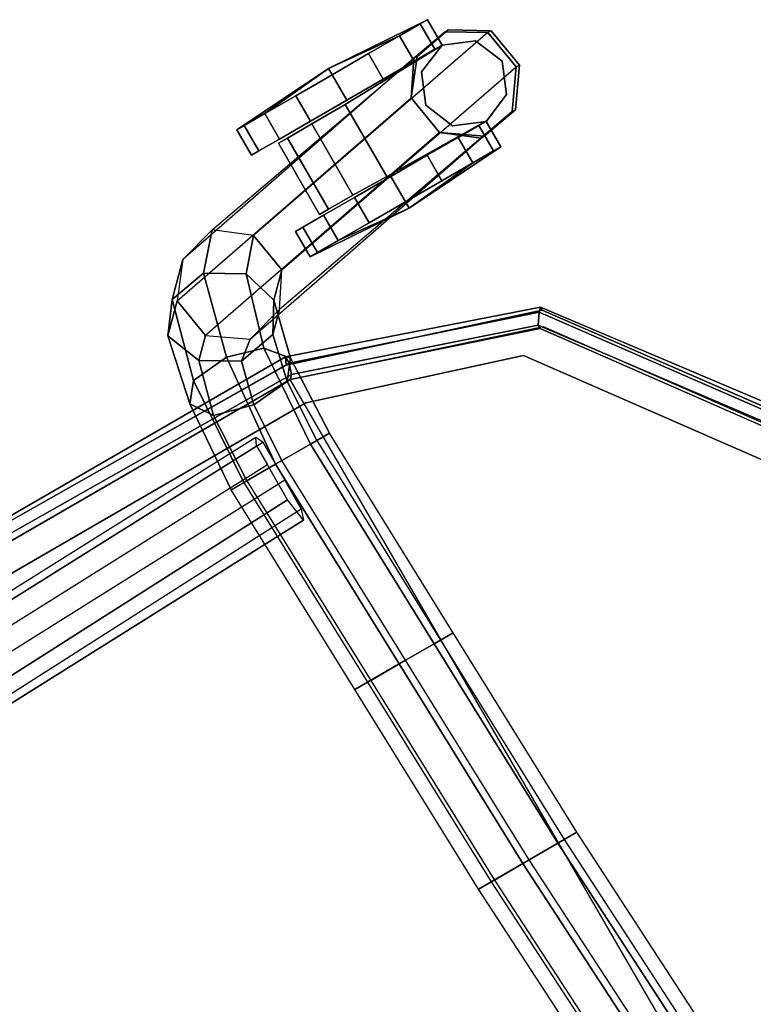
# Model space of a CAD drawing. Units: inches. Extents: x -2 to 491, y -6 to 302.
# Drawn here: x 94 to 100, y 103 to 111 of the extents above; entities that cross this region are included whole.
import ezdxf

# ---------------------------------------------------------------- set-up
doc = ezdxf.new("R2010")
doc.units = ezdxf.units.IN
doc.header["$MEASUREMENT"] = 0
for name, color, linetype in [('SEAT-BACK', 5, 'Continuous'), ('SEAT-CASTER', 5, 'Continuous'), ('SEAT-FABRIC', 5, 'Continuous'), ('SEAT-FRAME', 5, 'Continuous'), ('SEAT-GLIDE', 5, 'Continuous')]:
    doc.layers.add(name, color=color, linetype=linetype)

# ---------------------------------------------------------------- blocks, each defined once
blk = doc.blocks.new('1wc420p_0t')
at = {"layer": 'SEAT-BACK'}
for points in [[(4.9688, 9.3125, 17.4688), (4.9375, 9.2812, 18.0938), (8.1875, 9.25, 18.2188), (8.2188, 9.3125, 17.5938)], [(4.9688, 9.3125, 17.4688), (8.2188, 9.3125, 17.5938), (8.2188, 9.25, 17.4375), (4.9688, 9.2812, 17.3125)], [(8.2188, 9.3125, 17.5938), (8.1875, 9.25, 18.2188), (10.3125, 8.5625, 17.8438), (10.3125, 8.5938, 17.2188)], [(8.2188, 9.3125, 17.5938), (10.3125, 8.5938, 17.2188), (10.2812, 8.5625, 17.0938), (8.2188, 9.25, 17.4375)], [(4.9688, 9.1875, 17.3125), (4.9688, 9.2812, 17.3125), (8.2188, 9.25, 17.4375), (8.1875, 9.1562, 17.4375)], [(8.1875, 9.1562, 17.4375), (8.2188, 9.25, 17.4375), (10.2812, 8.5625, 17.0938), (10.2188, 8.4688, 17.0938)], [(4.9688, 9.1875, 17.3125), (8.1875, 9.1562, 17.4375), (8.1562, 9.125, 17.5938), (4.9688, 9.125, 17.4688)], [(8.1875, 9.1562, 17.4375), (10.2188, 8.4688, 17.0938), (10.2188, 8.4375, 17.2188), (8.1562, 9.125, 17.5938)], [(10.2812, 8.5625, 17.0938), (11.875, 6.4062, 16.375), (11.8125, 6.3438, 16.375), (10.2188, 8.4688, 17.0938)], [(10.2812, 8.5625, 17.0938), (10.3125, 8.5938, 17.2188), (11.9375, 6.4375, 16.5), (11.875, 6.4062, 16.375)], [(10.3125, 8.5625, 17.8438), (11.9062, 6.4062, 17.1562), (11.9375, 6.4375, 16.5), (10.3125, 8.5938, 17.2188)], [(10.2188, 8.4375, 17.2188), (10.2188, 8.4688, 17.0938), (11.8125, 6.3438, 16.375), (11.7812, 6.3125, 16.5)]]:
    blk.add_3dface(points, dxfattribs=at)
for points, invisible_edges in [([(4.9375, 9.2812, 18.0938), (4.9224, 8.8827, 18.0938), (8.1724, 8.8883, 18.2188), (8.1875, 9.25, 18.2188)], 5), ([(10.3125, 8.5625, 17.8438), (8.1875, 9.25, 18.2188), (8.1724, 8.8883, 18.2188), (9.9818, 8.3095, 17.9002)], 10), ([(8.1562, 9.125, 17.5938), (10.2188, 8.4375, 17.2188), (10.0938, -8.2812, 17.2188), (8.1875, -8.875, 17.5938)], 2), ([(11.9062, 6.4062, 17.1562), (10.3125, 8.5625, 17.8438), (9.9818, 8.3095, 17.9002), (11.5515, 6.1781, 17.2893)], 10), ([(11.7812, 6.3125, 16.5), (11.75, -6.125, 16.5), (10.0938, -8.2812, 17.2188), (10.2188, 8.4375, 17.2188)], 5)]:
    blk.add_3dface(points, dxfattribs=dict(at, invisible_edges=invisible_edges))
at = {"layer": 'SEAT-CASTER'}
for points in [[(8.827, 11.196, 0.9375), (8.8984, 11.196, 1.2963), (9.1016, 11.196, 1.6004), (9.7645, 11.2585, 0.9375)], [(9.1016, 11.196, 0.2746), (8.8984, 11.196, 0.5787), (8.827, 11.196, 0.9375), (9.7645, 11.2585, 0.9375)], [(9.1016, 11.196, 1.6004), (9.4057, 11.196, 1.8036), (9.7645, 11.196, 1.875), (9.7645, 11.2585, 0.9375)], [(9.7645, 11.196), (9.4057, 11.196, 0.0714), (9.1016, 11.196, 0.2746), (9.7645, 11.2585, 0.9375)], [(10.4274, 11.196, 0.2746), (10.1233, 11.196, 0.0714), (9.7645, 11.196), (9.7645, 11.2585, 0.9375)], [(10.702, 11.196, 0.9375), (10.6306, 11.196, 0.5787), (10.4274, 11.196, 0.2746), (9.7645, 11.2585, 0.9375)], [(10.4274, 11.196, 1.6004), (10.6306, 11.196, 1.2963), (10.702, 11.196, 0.9375), (9.7645, 11.2585, 0.9375)], [(9.7645, 11.196, 1.875), (10.1233, 11.196, 1.8036), (10.4274, 11.196, 1.6004), (9.7645, 11.2585, 0.9375)], [(8.8984, 10.946, 1.2963), (8.8984, 11.196, 1.2963), (8.827, 11.196, 0.9375), (8.827, 10.946, 0.9375)], [(8.827, 10.946, 0.9375), (8.827, 11.196, 0.9375), (8.8984, 11.196, 0.5787), (8.8984, 10.946, 0.5787)], [(8.8984, 10.946, 0.5787), (8.8984, 11.196, 0.5787), (9.1016, 11.196, 0.2746), (9.1016, 10.946, 0.2746)], [(9.1016, 10.946, 1.6004), (9.1016, 11.196, 1.6004), (8.8984, 11.196, 1.2963), (8.8984, 10.946, 1.2963)], [(9.1016, 10.946, 0.2746), (9.1016, 11.196, 0.2746), (9.4057, 11.196, 0.0714), (9.4057, 10.946, 0.0714)], [(9.4057, 10.946, 1.8036), (9.4057, 11.196, 1.8036), (9.1016, 11.196, 1.6004), (9.1016, 10.946, 1.6004)], [(9.4057, 10.946, 0.0714), (9.4057, 11.196, 0.0714), (9.7645, 11.196), (9.7645, 10.946)], [(9.7645, 10.946, 1.875), (9.7645, 11.196, 1.875), (9.4057, 11.196, 1.8036), (9.4057, 10.946, 1.8036)], [(9.7645, 10.946), (9.7645, 11.196), (10.1233, 11.196, 0.0714), (10.1233, 10.946, 0.0714)], [(10.1233, 10.946, 1.8036), (10.1233, 11.196, 1.8036), (9.7645, 11.196, 1.875), (9.7645, 10.946, 1.875)], [(10.4274, 10.946, 1.6004), (10.4274, 11.196, 1.6004), (10.1233, 11.196, 1.8036), (10.1233, 10.946, 1.8036)], [(10.1233, 10.946, 0.0714), (10.1233, 11.196, 0.0714), (10.4274, 11.196, 0.2746), (10.4274, 10.946, 0.2746)], [(10.4274, 10.946, 0.2746), (10.4274, 11.196, 0.2746), (10.6306, 11.196, 0.5787), (10.6306, 10.946, 0.5787)], [(10.6306, 10.946, 1.2963), (10.6306, 11.196, 1.2963), (10.4274, 11.196, 1.6004), (10.4274, 10.946, 1.6004)], [(10.702, 10.946, 0.9375), (10.702, 11.196, 0.9375), (10.6306, 11.196, 1.2963), (10.6306, 10.946, 1.2963)], [(10.6306, 10.946, 0.5787), (10.6306, 11.196, 0.5787), (10.702, 11.196, 0.9375), (10.702, 10.946, 0.9375)], [(9.077, 10.9192, 0.9063), (9.077, 10.2192, 0.9063), (9.1649, 10.2192, 1.2344), (9.1649, 10.9192, 1.2344)], [(9.1649, 10.9192, 0.5781), (9.1649, 10.2192, 0.5781), (9.077, 10.2192, 0.9063), (9.077, 10.9192, 0.9063)], [(9.4051, 10.9192, 0.3379), (9.4051, 10.2192, 0.3379), (9.1649, 10.2192, 0.5781), (9.1649, 10.9192, 0.5781)], [(9.1649, 10.9192, 1.2344), (9.1649, 10.2192, 1.2344), (9.4051, 10.2192, 1.4746), (9.4051, 10.9192, 1.4746)], [(9.7332, 10.9223, 0.25), (9.7332, 10.2113, 0.25), (9.4051, 10.2192, 0.3379), (9.4051, 10.9192, 0.3379)], [(9.4051, 10.9192, 1.4746), (9.4051, 10.2192, 1.4746), (9.7332, 10.2113, 1.5625), (9.7332, 10.9223, 1.5625)], [(10.4368, 10.8362, 1.562), (10.4368, 10.8362, 1.625), (10.702, 10.946, 1.625), (10.702, 10.9443, 1.5625)], [(10.9672, 10.8362, 0.25), (10.702, 10.946, 0.25), (10.702, 10.946, 1.625), (10.9672, 10.8362, 1.625)], [(10.4368, 10.8362, 1.562), (10.327, 10.571, 1.562), (10.327, 10.571, 1.625), (10.4368, 10.8362, 1.625)], [(11.077, 10.571, 0.25), (10.9672, 10.8362, 0.25), (10.9672, 10.8362, 1.625), (11.077, 10.571, 1.625)], [(10.327, 10.571, 1.562), (10.4368, 10.3058, 1.562), (10.4368, 10.3058, 1.625), (10.327, 10.571, 1.625)], [(10.9672, 10.3058, 0.25), (11.077, 10.571, 0.25), (11.077, 10.571, 1.625), (10.9672, 10.3058, 1.625)], [(10.702, 10.1973, 1.5625), (10.702, 10.196, 1.625), (10.4368, 10.3058, 1.625), (10.4368, 10.3058, 1.562)], [(10.702, 10.196, 0.25), (10.9672, 10.3058, 0.25), (10.9672, 10.3058, 1.625), (10.702, 10.196, 1.625)], [(8.827, 10.196, 0.9375), (8.827, 9.946, 0.9375), (8.8984, 9.946, 1.2963), (8.8984, 10.196, 1.2963)], [(8.8984, 10.196, 0.5787), (8.8984, 9.946, 0.5787), (8.827, 9.946, 0.9375), (8.827, 10.196, 0.9375)], [(9.1016, 10.196, 0.2746), (9.1016, 9.946, 0.2746), (8.8984, 9.946, 0.5787), (8.8984, 10.196, 0.5787)], [(8.8984, 10.196, 1.2963), (8.8984, 9.946, 1.2963), (9.1016, 9.946, 1.6004), (9.1016, 10.196, 1.6004)], [(9.4057, 10.196, 0.0714), (9.4057, 9.946, 0.0714), (9.1016, 9.946, 0.2746), (9.1016, 10.196, 0.2746)], [(9.1016, 10.196, 1.6004), (9.1016, 9.946, 1.6004), (9.4057, 9.946, 1.8036), (9.4057, 10.196, 1.8036)], [(9.7645, 10.196), (9.7645, 9.946), (9.4057, 9.946, 0.0714), (9.4057, 10.196, 0.0714)], [(9.4057, 10.196, 1.8036), (9.4057, 9.946, 1.8036), (9.7645, 9.946, 1.875), (9.7645, 10.196, 1.875)], [(10.1233, 10.196, 0.0714), (10.1233, 9.946, 0.0714), (9.7645, 9.946), (9.7645, 10.196)], [(9.7645, 10.196, 1.875), (9.7645, 9.946, 1.875), (10.1233, 9.946, 1.8036), (10.1233, 10.196, 1.8036)], [(10.1233, 10.196, 1.8036), (10.1233, 9.946, 1.8036), (10.4274, 9.946, 1.6004), (10.4274, 10.196, 1.6004)], [(10.4274, 10.196, 0.2746), (10.4274, 9.946, 0.2746), (10.1233, 9.946, 0.0714), (10.1233, 10.196, 0.0714)], [(10.6306, 10.196, 0.5787), (10.6306, 9.946, 0.5787), (10.4274, 9.946, 0.2746), (10.4274, 10.196, 0.2746)], [(10.4274, 10.196, 1.6004), (10.4274, 9.946, 1.6004), (10.6306, 9.946, 1.2963), (10.6306, 10.196, 1.2963)], [(10.6306, 10.196, 1.2963), (10.6306, 9.946, 1.2963), (10.702, 9.946, 0.9375), (10.702, 10.196, 0.9375)], [(10.702, 10.196, 0.9375), (10.702, 9.946, 0.9375), (10.6306, 9.946, 0.5787), (10.6306, 10.196, 0.5787)], [(9.1016, 9.946, 1.6004), (8.8984, 9.946, 1.2963), (8.827, 9.946, 0.9375), (9.7645, 9.8835, 0.9375)], [(8.827, 9.946, 0.9375), (8.8984, 9.946, 0.5787), (9.1016, 9.946, 0.2746), (9.7645, 9.8835, 0.9375)], [(9.7645, 9.946, 1.875), (9.4057, 9.946, 1.8036), (9.1016, 9.946, 1.6004), (9.7645, 9.8835, 0.9375)], [(9.1016, 9.946, 0.2746), (9.4057, 9.946, 0.0714), (9.7645, 9.946), (9.7645, 9.8835, 0.9375)], [(9.7645, 9.946), (10.1233, 9.946, 0.0714), (10.4274, 9.946, 0.2746), (9.7645, 9.8835, 0.9375)], [(10.4274, 9.946, 0.2746), (10.6306, 9.946, 0.5787), (10.702, 9.946, 0.9375), (9.7645, 9.8835, 0.9375)], [(10.702, 9.946, 0.9375), (10.6306, 9.946, 1.2963), (10.4274, 9.946, 1.6004), (9.7645, 9.8835, 0.9375)], [(10.4274, 9.946, 1.6004), (10.1233, 9.946, 1.8036), (9.7645, 9.946, 1.875), (9.7645, 9.8835, 0.9375)]]:
    blk.add_3dface(points, dxfattribs=at)
for points, invisible_edges in [([(8.827, 10.946, 0.9375), (10.6306, 10.946, 0.5787), (10.702, 10.946, 0.9375), (8.8984, 10.946, 1.2963)], 5), ([(8.827, 10.946, 0.9375), (8.8984, 10.946, 0.5787), (10.4274, 10.946, 0.2746), (10.6306, 10.946, 0.5787)], 10), ([(9.1016, 10.946, 1.6004), (8.8984, 10.946, 1.2963), (10.702, 10.946, 0.9375), (10.6306, 10.946, 1.2963)], 10), ([(9.1016, 10.946, 0.2746), (10.1233, 10.946, 0.0714), (10.4274, 10.946, 0.2746), (8.8984, 10.946, 0.5787)], 5), ([(9.1649, 10.9192, 1.2344), (9.1649, 10.9192, 0.5781), (9.077, 10.9192, 0.9063), (9.1649, 10.9192, 1.2344)], 1), ([(9.1016, 10.946, 1.6004), (10.6306, 10.946, 1.2963), (10.4274, 10.946, 1.6004), (9.4057, 10.946, 1.8036)], 5), ([(9.1016, 10.946, 0.2746), (9.4057, 10.946, 0.0714), (9.7645, 10.946), (10.1233, 10.946, 0.0714)], 8), ([(9.1649, 10.9192, 1.2344), (9.4051, 10.9192, 1.4746), (9.4051, 10.9192, 0.3379), (9.1649, 10.9192, 0.5781)], 10), ([(9.7332, 10.9223, 1.5625), (9.7332, 10.9223, 0.25), (9.4051, 10.9192, 0.3379), (9.4051, 10.9192, 1.4746)], 5), ([(9.7645, 10.946, 1.875), (9.4057, 10.946, 1.8036), (10.4274, 10.946, 1.6004), (10.1233, 10.946, 1.8036)], 2), ([(10.702, 10.946, 0.25), (10.702, 10.196, 0.25), (9.7332, 10.2113, 0.25), (9.7332, 10.9223, 0.25)], 1), ([(9.7332, 10.9223, 1.5625), (10.702, 10.9443, 1.5625), (10.702, 10.946, 0.25), (9.7332, 10.9223, 0.25)], 8), ([(9.7332, 10.9223, 1.5625), (9.7332, 10.2113, 1.5625), (10.702, 10.1973, 1.5625), (10.702, 10.9443, 1.5625)], 4), ([(10.4368, 10.8362, 1.625), (10.702, 10.196, 1.625), (10.9672, 10.3058, 1.625), (10.702, 10.946, 1.625)], 5), ([(10.702, 10.196, 0.25), (10.702, 10.946, 0.25), (10.9672, 10.8362, 0.25), (10.9672, 10.3058, 0.25)], 5), ([(10.9672, 10.8362, 1.625), (10.702, 10.946, 1.625), (10.9672, 10.3058, 1.625), (11.077, 10.571, 1.625)], 2), ([(10.4368, 10.8362, 1.625), (10.327, 10.571, 1.625), (10.4368, 10.3058, 1.625), (10.702, 10.196, 1.625)], 8), ([(11.077, 10.571, 0.25), (10.9672, 10.3058, 0.25), (10.9672, 10.8362, 0.25)], 2), ([(10.4274, 10.196, 1.6004), (10.6306, 10.196, 1.2963), (8.827, 10.196, 0.9375), (8.8984, 10.196, 1.2963)], 10), ([(10.702, 10.196, 0.9375), (8.8984, 10.196, 0.5787), (8.827, 10.196, 0.9375), (10.6306, 10.196, 1.2963)], 5), ([(10.4274, 10.196, 1.6004), (8.8984, 10.196, 1.2963), (9.1016, 10.196, 1.6004), (10.1233, 10.196, 1.8036)], 5), ([(10.702, 10.196, 0.9375), (10.6306, 10.196, 0.5787), (9.1016, 10.196, 0.2746), (8.8984, 10.196, 0.5787)], 10), ([(9.077, 10.2192, 0.9063), (9.1649, 10.2192, 0.5781), (9.1649, 10.2192, 1.2344)], 2), ([(10.4274, 10.196, 0.2746), (9.4057, 10.196, 0.0714), (9.1016, 10.196, 0.2746), (10.6306, 10.196, 0.5787)], 5), ([(9.7645, 10.196, 1.875), (10.1233, 10.196, 1.8036), (9.1016, 10.196, 1.6004), (9.4057, 10.196, 1.8036)], 2), ([(9.4051, 10.2192, 0.3379), (9.4051, 10.2192, 1.4746), (9.1649, 10.2192, 1.2344), (9.1649, 10.2192, 0.5781)], 5), ([(9.4051, 10.2192, 0.3379), (9.7332, 10.2113, 0.25), (9.7332, 10.2113, 1.5625), (9.4051, 10.2192, 1.4746)], 10), ([(10.4274, 10.196, 0.2746), (10.1233, 10.196, 0.0714), (9.7645, 10.196), (9.4057, 10.196, 0.0714)], 8), ([(10.702, 10.196, 0.25), (10.702, 10.1973, 1.5625), (9.7332, 10.2113, 1.5625), (9.7332, 10.2113, 0.25)], 4)]:
    blk.add_3dface(points, dxfattribs=dict(at, invisible_edges=invisible_edges))
at = {"layer": 'SEAT-FABRIC'}
for points, invisible_edges in [([(4.9375, -8.9062, 18.0312), (-0.125, -8.6562, 17.6562), (-0.0625, 8.8438, 17.6562), (4.9688, 9.125, 18.0312)], 10), ([(8.1875, -8.875, 18.1562), (4.9375, -8.9062, 18.0312), (4.9688, 9.125, 18.0312), (8.1562, 9.125, 18.1562)], 10), ([(10.125, -8.2812, 17.75), (8.1875, -8.875, 18.1562), (8.1562, 9.125, 18.1562), (10.25, 8.4375, 17.75)], 10), ([(-0.125, -8.6562, 17.6562), (-2.0938, -8.3125, 17.5312), (-2.25, 8.4688, 17.5), (-0.0625, 8.8438, 17.6562)], 10), ([(4.9224, 8.8827, 18.0938), (-0.1397, 8.6239, 17.75), (-0.125, -8.3336, 17.75), (4.9375, -8.5836, 18.0938)], 10), ([(4.9224, 8.8827, 18.0938), (4.9375, -8.5836, 18.0938), (8.1875, -8.5836, 18.2188), (8.1724, 8.8883, 18.2188)], 5), ([(8.1724, 8.8883, 18.2188), (8.1875, -8.5836, 18.2188), (9.996, -8.0017, 17.9002), (9.9818, 8.3095, 17.9002)], 5), ([(-2.0425, 8.2924, 17.6057), (-2.0284, -8.0055, 17.6057), (-0.125, -8.3336, 17.75), (-0.1397, 8.6239, 17.75)], 5), ([(11.75, -6.125, 17.0625), (10.125, -8.2812, 17.75), (10.25, 8.4375, 17.75), (11.8125, 6.3125, 17.0625)], 10), ([(11.5515, 6.1781, 17.2893), (9.9818, 8.3095, 17.9002), (9.996, -8.0017, 17.9002), (11.562, -5.8676, 17.2893)], 10)]:
    blk.add_3dface(points, dxfattribs=dict(at, invisible_edges=invisible_edges))
at = {"layer": 'SEAT-FRAME'}
for points in [[(10.7812, 11.0312, 4.5312), (10.4375, 10.9688, 4.4375), (7.875, 10.4688, 15.5625), (8.2188, 10.5625, 15.6562)], [(8.5, 10.3438, 15.75), (8.2188, 10.5625, 15.6562), (10.7812, 11.0312, 4.5312), (11.0938, 10.8438, 4.625)], [(10.8125, 11.0312, 4.125), (10.4688, 10.9688, 4.125), (10.4375, 10.9688, 4.4375), (10.7812, 11.0312, 4.5312)], [(10.8125, 11.0312, 3.625), (10.4688, 10.9688, 3.625), (10.4688, 10.9688, 4.125), (10.8125, 11.0312, 4.125)], [(11.0938, 10.8438, 4.625), (10.7812, 11.0312, 4.5312), (10.8125, 11.0312, 4.125), (11.125, 10.8438, 4.125)], [(11.125, 10.8438, 4.125), (10.8125, 11.0312, 4.125), (10.8125, 11.0312, 3.625), (11.125, 10.8438, 3.625)], [(7.875, 10.4688, 15.5625), (7.6562, 10.1875, 15.5312), (10.25, 10.6875, 4.4062), (10.4375, 10.9688, 4.4375)], [(10.4375, 10.9688, 4.4375), (10.25, 10.6875, 4.4062), (10.25, 10.6875, 4.125), (10.4688, 10.9688, 4.125)], [(10.25, 10.6875, 4.125), (10.25, 10.6875, 3.625), (10.4688, 10.9688, 3.625), (10.4688, 10.9688, 4.125)], [(11.1562, 10.4688, 4.625), (11.0938, 10.8438, 4.625), (8.5, 10.3438, 15.75), (8.5625, 9.9688, 15.75)], [(11.1875, 10.4688, 4.125), (11.125, 10.8438, 4.125), (11.0938, 10.8438, 4.625), (11.1562, 10.4688, 4.625)], [(11.1875, 10.4688, 3.625), (11.125, 10.8438, 3.625), (11.125, 10.8438, 4.125), (11.1875, 10.4688, 4.125)], [(10.25, 10.6875, 4.4062), (10.3125, 10.3125, 4.4062), (7.7188, 9.8125, 15.5312), (7.6562, 10.1875, 15.5312)], [(10.25, 10.6875, 4.125), (10.3125, 10.3125, 4.125), (10.3125, 10.3125, 4.4062), (10.25, 10.6875, 4.4062)], [(10.25, 10.6875, 3.625), (10.3125, 10.3125, 3.625), (10.3125, 10.3125, 4.125), (10.25, 10.6875, 4.125)], [(7.875, 10.4688, 15.5625), (7.625, 10.2188, 16.5), (7.9688, 10.2812, 16.625), (8.2188, 10.5625, 15.6562)], [(8.5, 10.3438, 15.75), (8.2188, 10.5625, 15.6562), (7.9688, 10.2812, 16.625), (8.2812, 10.0938, 16.5938)], [(7.875, 10.4688, 15.5625), (7.6562, 10.1875, 15.5312), (7.4375, 9.9688, 16.2812), (7.625, 10.2188, 16.5)], [(8.375, 9.6875, 15.7188), (8.5625, 9.9688, 15.75), (11.1562, 10.4688, 4.625), (10.9375, 10.1562, 4.5938)], [(10.9375, 10.1562, 4.5938), (11.1562, 10.4688, 4.625), (11.1875, 10.4688, 4.125), (10.9688, 10.1562, 4.125)], [(10.9688, 10.1562, 4.125), (11.1875, 10.4688, 4.125), (11.1875, 10.4688, 3.625), (10.9688, 10.1562, 3.625)], [(8.5, 10.3438, 15.75), (8.2812, 10.0938, 16.5938), (8.375, 9.7812, 16.4375), (8.5625, 9.9688, 15.75)], [(7.625, 10.2188, 16.5), (7.4375, 9.5312, 17.1562), (7.7812, 9.5625, 17.3125), (7.9688, 10.2812, 16.625)], [(7.7188, 9.8125, 15.5312), (8.0312, 9.5938, 15.625), (10.5938, 10.0938, 4.5), (10.3125, 10.3125, 4.4062)], [(8.2812, 10.0938, 16.5938), (7.9688, 10.2812, 16.625), (7.7812, 9.5625, 17.3125), (8.0938, 9.4688, 17.2188)], [(10.3125, 10.3125, 4.125), (10.625, 10.0938, 4.125), (10.625, 10.0938, 3.625), (10.3125, 10.3125, 3.625)], [(10.3125, 10.3125, 4.4062), (10.5938, 10.0938, 4.5), (10.625, 10.0938, 4.125), (10.3125, 10.3125, 4.125)], [(7.625, 10.2188, 16.5), (7.4375, 9.9688, 16.2812), (7.3125, 9.375, 16.875), (7.4375, 9.5312, 17.1562)], [(7.7188, 9.8125, 15.5312), (7.5625, 9.6562, 16.125), (7.4375, 9.9688, 16.2812), (7.6562, 10.1875, 15.5312)], [(10.5938, 10.0938, 4.5), (10.9375, 10.1562, 4.5938), (8.375, 9.6875, 15.7188), (8.0312, 9.5938, 15.625)], [(10.625, 10.0938, 4.125), (10.9688, 10.1562, 4.125), (10.9375, 10.1562, 4.5938), (10.5938, 10.0938, 4.5)], [(10.625, 10.0938, 3.625), (10.9688, 10.1562, 3.625), (10.9688, 10.1562, 4.125), (10.625, 10.0938, 4.125)], [(8.2812, 10.0938, 16.5938), (8.0938, 9.4688, 17.2188), (8.25, 9.2812, 16.9375), (8.375, 9.7812, 16.4375)], [(7.5625, 9.6562, 16.125), (7.4375, 9.1875, 16.5625), (7.3125, 9.375, 16.875), (7.4375, 9.9688, 16.2812)], [(8.375, 9.6875, 15.7188), (8.5625, 9.9688, 15.75), (8.375, 9.7812, 16.4375), (8.2188, 9.5312, 16.25)], [(7.7188, 9.8125, 15.5312), (8.0312, 9.5938, 15.625), (7.875, 9.4688, 16.125), (7.5625, 9.6562, 16.125)], [(8.2188, 9.5312, 16.25), (8.375, 9.7812, 16.4375), (8.25, 9.2812, 16.9375), (8.125, 9.125, 16.625)], [(7.5625, 9.6562, 16.125), (7.875, 9.4688, 16.125), (7.7812, 9.0938, 16.4688), (7.4375, 9.1875, 16.5625)], [(8.375, 9.6875, 15.7188), (8.2188, 9.5312, 16.25), (7.875, 9.4688, 16.125), (8.0312, 9.5938, 15.625)], [(7.4375, 9.5312, 17.1562), (7.3125, 9.375, 16.875), (7.25, 8.5625, 17.0625), (7.375, 8.5625, 17.4062)], [(7.4375, 9.5312, 17.1562), (7.375, 8.5625, 17.4062), (7.6875, 8.5625, 17.5625), (7.7812, 9.5625, 17.3125)], [(8.0938, 9.4688, 17.2188), (7.7812, 9.5625, 17.3125), (7.6875, 8.5625, 17.5625), (8.0312, 8.5625, 17.4688)], [(8.2188, 9.5312, 16.25), (8.125, 9.125, 16.625), (7.7812, 9.0938, 16.4688), (7.875, 9.4688, 16.125)], [(8.0938, 9.4688, 17.2188), (8.0312, 8.5625, 17.4688), (8.2188, 8.5625, 17.125), (8.25, 9.2812, 16.9375)], [(7.4375, 9.1875, 16.5625), (7.4062, 8.5625, 16.75), (7.25, 8.5625, 17.0625), (7.3125, 9.375, 16.875)], [(8.125, 9.125, 16.625), (8.25, 9.2812, 16.9375), (8.2188, 8.5625, 17.125), (8.0938, 8.5625, 16.7812)], [(7.4375, 9.1875, 16.5625), (7.7812, 9.0938, 16.4688), (7.75, 8.5625, 16.625), (7.4062, 8.5625, 16.75)], [(8.125, 9.125, 16.625), (8.0938, 8.5625, 16.7812), (7.75, 8.5625, 16.625), (7.7812, 9.0938, 16.4688)], [(3.3125, 8.6875, 16.5938), (3.2812, 8.625, 16.9375), (7.625, 8.7812, 17.0938), (7.6562, 8.8438, 16.75)], [(7.6875, 8.7812, 16.4375), (7.6562, 8.8438, 16.75), (3.3125, 8.6875, 16.5938), (3.3438, 8.625, 16.2812)], [(7.625, 8.7812, 17.0938), (7.625, 8.5938, 17.3125), (3.2812, 8.4375, 17.1562), (3.2812, 8.625, 16.9375)], [(3.3438, 8.25, 16.1875), (3.3438, 8.625, 16.2812), (7.6875, 8.7812, 16.4375), (7.6875, 8.4062, 16.3438)], [(3.2812, 8.4375, 17.1562), (3.2812, 8.0625, 17.0625), (7.625, 8.25, 17.2188), (7.625, 8.5938, 17.3125)], [(7.4375, 6.5625, 17.3438), (7.3125, 6.5625, 17), (7.25, 8.5625, 17.0625), (7.375, 8.5625, 17.4062)], [(7.25, 8.5625, 17.0625), (7.4062, 8.5625, 16.75), (7.4688, 6.5625, 16.6875), (7.3125, 6.5625, 17)], [(7.6875, 8.5625, 17.5625), (7.375, 8.5625, 17.4062), (7.4375, 6.5625, 17.3438), (7.75, 6.5625, 17.5)], [(7.4688, 6.5625, 16.6875), (7.8125, 6.5625, 16.5625), (7.75, 8.5625, 16.625), (7.4062, 8.5625, 16.75)], [(8.0938, 6.5625, 17.4062), (8.0312, 8.5625, 17.4688), (7.6875, 8.5625, 17.5625), (7.75, 6.5625, 17.5)], [(7.75, 8.5625, 16.625), (8.0938, 8.5625, 16.7812), (8.1562, 6.5625, 16.7188), (7.8125, 6.5625, 16.5625)], [(8.2188, 8.5625, 17.125), (8.0312, 8.5625, 17.4688), (8.0938, 6.5625, 17.4062), (8.2812, 6.5625, 17.0625)], [(8.1562, 6.5625, 16.7188), (8.2812, 6.5625, 17.0625), (8.2188, 8.5625, 17.125), (8.0938, 8.5625, 16.7812)], [(7.6875, 8.125, 16.5625), (7.6875, 8.4062, 16.3438), (3.3438, 8.25, 16.1875), (3.3438, 7.9375, 16.4062)], [(7.625, 8.25, 17.2188), (3.2812, 8.0625, 17.0625), (3.3125, 7.875, 16.75), (7.6562, 8.0312, 16.9062)], [(3.3125, 7.875, 16.75), (3.3438, 7.9375, 16.4062), (7.6875, 8.125, 16.5625), (7.6562, 8.0312, 16.9062)], [(7.5, 4.5625, 17.2812), (7.375, 4.5625, 16.9375), (7.3125, 6.5625, 17), (7.4375, 6.5625, 17.3438)], [(7.3125, 6.5625, 17), (7.4688, 6.5625, 16.6875), (7.5312, 4.5625, 16.625), (7.375, 4.5625, 16.9375)], [(7.75, 6.5625, 17.5), (7.4375, 6.5625, 17.3438), (7.5, 4.5625, 17.2812), (7.8125, 4.5625, 17.4375)], [(7.5312, 4.5625, 16.625), (7.875, 4.5625, 16.5), (7.8125, 6.5625, 16.5625), (7.4688, 6.5625, 16.6875)], [(8.1562, 4.5625, 17.3438), (8.0938, 6.5625, 17.4062), (7.75, 6.5625, 17.5), (7.8125, 4.5625, 17.4375)], [(7.8125, 6.5625, 16.5625), (8.1562, 6.5625, 16.7188), (8.2188, 4.5625, 16.6562), (7.875, 4.5625, 16.5)], [(8.2812, 6.5625, 17.0625), (8.0938, 6.5625, 17.4062), (8.1562, 4.5625, 17.3438), (8.3438, 4.5625, 17)], [(8.2188, 4.5625, 16.6562), (8.3438, 4.5625, 17), (8.2812, 6.5625, 17.0625), (8.1562, 6.5625, 16.7188)], [(7.375, 4.5625, 16.9375), (7.5312, 4.5625, 16.625), (7.6562, 2.25, 16.5625), (7.5, 2.25, 16.875)], [(7.625, 2.25, 17.2188), (7.5, 2.25, 16.875), (7.375, 4.5625, 16.9375), (7.5, 4.5625, 17.2812)], [(7.8125, 4.5625, 17.4375), (7.5, 4.5625, 17.2812), (7.625, 2.25, 17.2188), (7.9375, 2.25, 17.375)], [(7.6562, 2.25, 16.5625), (8, 2.25, 16.4375), (7.875, 4.5625, 16.5), (7.5312, 4.5625, 16.625)], [(8.2812, 2.25, 17.2812), (8.1562, 4.5625, 17.3438), (7.8125, 4.5625, 17.4375), (7.9375, 2.25, 17.375)], [(7.875, 4.5625, 16.5), (8.2188, 4.5625, 16.6562), (8.3438, 2.25, 16.5938), (8, 2.25, 16.4375)], [(8.3438, 4.5625, 17), (8.1562, 4.5625, 17.3438), (8.2812, 2.25, 17.2812), (8.4688, 2.25, 16.9375)], [(8.3438, 2.25, 16.5938), (8.4688, 2.25, 16.9375), (8.3438, 4.5625, 17), (8.2188, 4.5625, 16.6562)]]:
    blk.add_3dface(points, dxfattribs=at)
at = {"layer": 'SEAT-GLIDE'}
for points in [[(10.8125, 11.0312, 1.625), (10.4688, 10.9688, 1.625), (10.4688, 10.9688, 3.625), (10.8125, 11.0312, 3.625)], [(11.125, 10.8438, 3.625), (10.8125, 11.0312, 3.625), (10.8125, 11.0312, 1.625), (11.125, 10.8438, 1.625)], [(10.4688, 10.9688, 3.625), (10.4688, 10.9688, 1.625), (10.25, 10.6875, 1.625), (10.25, 10.6875, 3.625)], [(11.1875, 10.4688, 1.625), (11.125, 10.8438, 1.625), (11.125, 10.8438, 3.625), (11.1875, 10.4688, 3.625)], [(10.25, 10.6875, 1.625), (10.3125, 10.3125, 1.625), (10.3125, 10.3125, 3.625), (10.25, 10.6875, 3.625)], [(10.9688, 10.1562, 3.625), (11.1875, 10.4688, 3.625), (11.1875, 10.4688, 1.625), (10.9688, 10.1562, 1.625)], [(10.3125, 10.3125, 3.625), (10.625, 10.0938, 3.625), (10.625, 10.0938, 1.625), (10.3125, 10.3125, 1.625)], [(10.625, 10.0938, 1.625), (10.9688, 10.1562, 1.625), (10.9688, 10.1562, 3.625), (10.625, 10.0938, 3.625)]]:
    blk.add_3dface(points, dxfattribs=at)

msp = doc.modelspace()

# ---------------------------------------------------------------- block references
at = {"rotation": 30}
msp.add_blockref('1wc420p_0t', (93.9701, 95.9896), dxfattribs=at)

doc.saveas('drawing.dxf')
